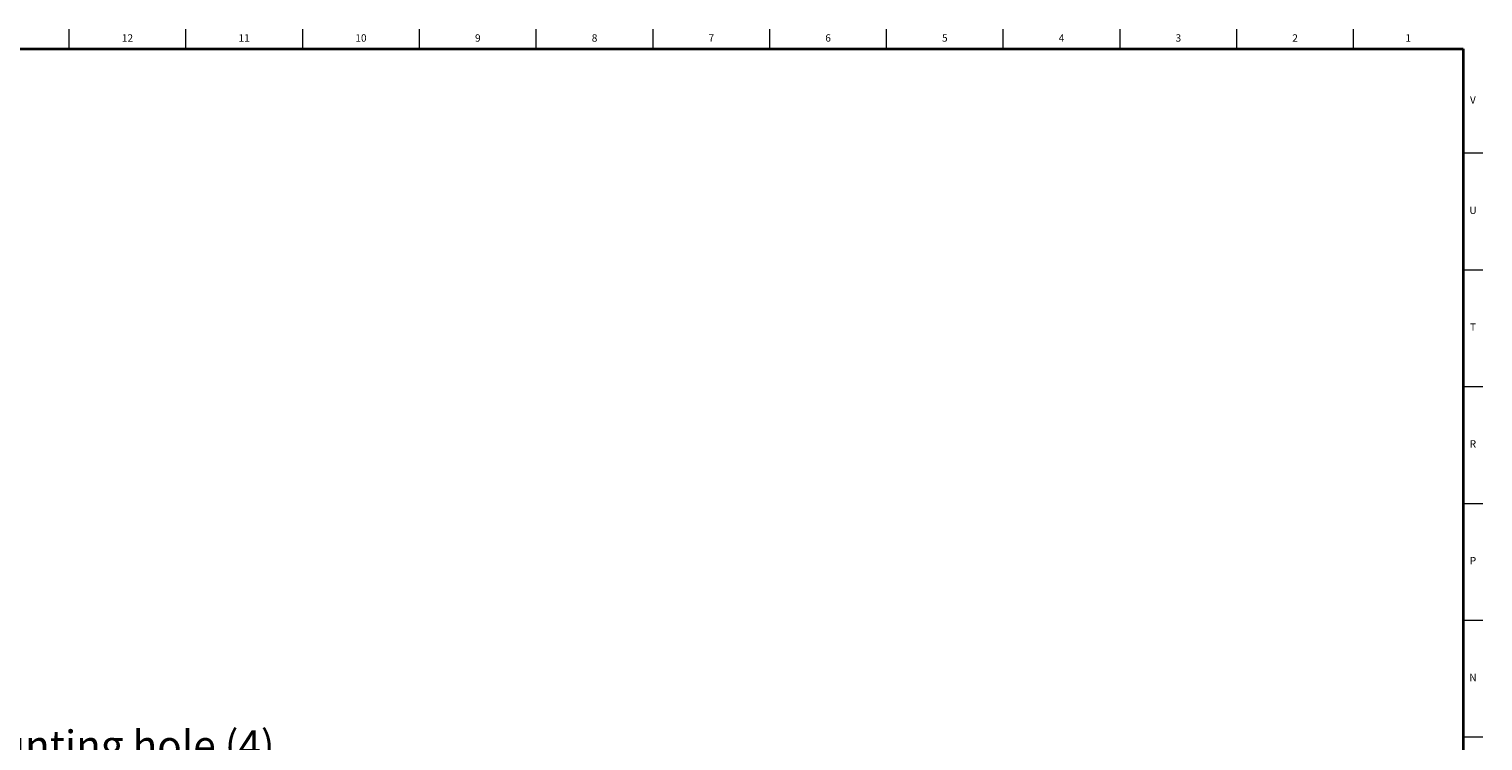
# Model space of a CAD drawing. Units: inches. Extents: x 0.2 to 47.8, y 0.2 to 35.8.
# Drawn here: x 23.3 to 47.8, y 23.8 to 35.8 of the extents above; entities that cross this region are included whole.
import ezdxf

# ---------------------------------------------------------------- set-up
doc = ezdxf.new("R2010")
doc.units = ezdxf.units.IN
doc.header["$MEASUREMENT"] = 0
doc.linetypes.add('SLD-Solid', pattern=[0])
doc.layers.add('NOTES', color=1, linetype='SLD-Solid')
doc.layers.add('TITLE', color=8, linetype='SLD-Solid')
doc.styles.add('SLDTEXTSTYLE0', font='GOTHIC.TTF', dxfattribs={"width": 0.913})

msp = doc.modelspace()

# ---------------------------------------------------------------- linework, layer by layer
at = {"layer": 'TITLE', "linetype": 'SLD-Solid', "lineweight": 18}
for p, q in [((24, 35.5), (24, 35.8346457)), ((25.9685039, 35.5), (25.9685039, 35.8346457)), ((27.9370079, 35.5), (27.9370079, 35.8346457)), ((29.9055118, 35.5), (29.9055118, 35.8346457)), ((31.8740157, 35.5), (31.8740157, 35.8346457)), ((33.8425197, 35.5), (33.8425197, 35.8346457)), ((35.8110236, 35.5), (35.8110236, 35.8346457)), ((37.7795276, 35.5), (37.7795276, 35.8346457)), ((39.7480315, 35.5), (39.7480315, 35.8346457)), ((41.7165354, 35.5), (41.7165354, 35.8346457)), ((43.6850394, 35.5), (43.6850394, 35.8346457)), ((45.6535433, 35.5), (45.6535433, 35.8346457)), ((0.5, 35.5), (47.5, 35.5)), ((24, 35.5000394), (24, 35.4999606)), ((47.5, 35.5), (47.5, 0.5)), ((47.5, 33.7480315), (47.8346457, 33.7480315)), ((47.5, 31.7795276), (47.8346457, 31.7795276)), ((47.5, 29.8110236), (47.8346457, 29.8110236)), ((47.5, 27.8425197), (47.8346457, 27.8425197)), ((47.5, 25.8740157), (47.8346457, 25.8740157)), ((47.5, 23.9055118), (47.8346457, 23.9055118))]:
    msp.add_line(p, q, dxfattribs=at)
at = {"layer": 'TITLE', "lineweight": 35}
for p, q in [((0.5, 35.5), (47.5, 35.5)), ((47.5, 35.5), (47.5, 0.5))]:
    msp.add_line(p, q, dxfattribs=at)

# ---------------------------------------------------------------- texts
at = {"layer": 'NOTES', "insert": (21.7965456, 24.0149253), "char_height": 0.5, "attachment_point": 1, "style": 'SLDTEXTSTYLE0'}
msp.add_mtext('mounting hole (4)', dxfattribs=at)
at = {"layer": 'TITLE', "char_height": 0.125, "attachment_point": 2, "style": 'SLDTEXTSTYLE0'}
for s, insert in [('12', (24.9817346, 35.7472008)), ('11', (26.9502385, 35.7472008)), ('10', (28.9187425, 35.7472008)), ('9', (30.8885051, 35.7472008)), ('8', (32.857009, 35.7472008)), ('7', (34.825513, 35.7472008)), ('6', (36.7940169, 35.7472008)), ('5', (38.7625208, 35.7472008)), ('4', (40.7310248, 35.7472008)), ('3', (42.6995287, 35.7472008)), ('2', (44.6680327, 35.7472008)), ('1', (46.575513, 35.7472008)), ('V', (47.6653986, 34.7038937)), ('U', (47.6674964, 32.8436575)), ('T', (47.6669467, 30.8751535)), ('R', (47.6655723, 28.9066496)), ('P', (47.6668454, 26.9381457)), ('N', (47.6661799, 24.9696417))]:
    msp.add_mtext(s, dxfattribs=dict(at, insert=insert))

doc.saveas('drawing.dxf')
